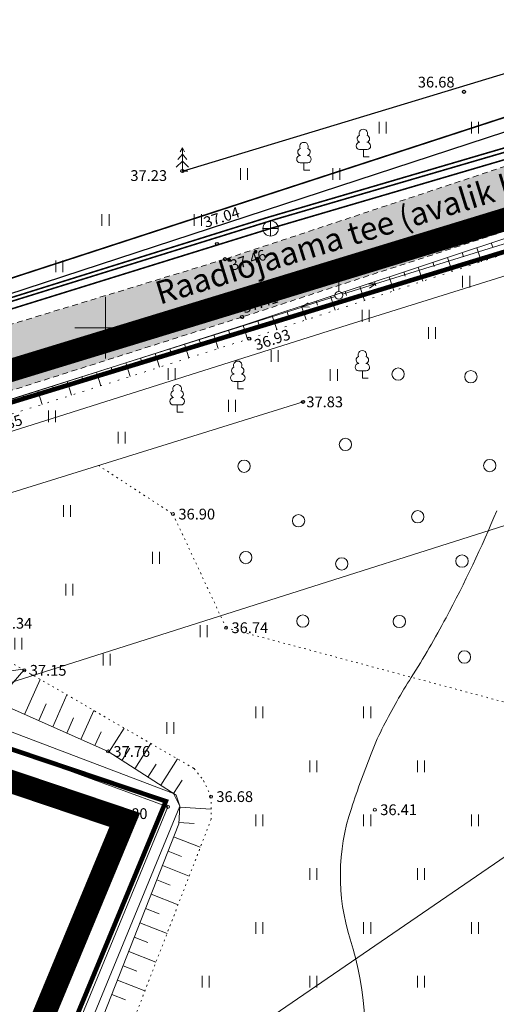
# Model space of a CAD drawing. Units: metres. Extents: x 552477 to 553467, y 6585548 to 6585893.
# Drawn here: x 553194 to 553225, y 6585756 to 6585820 of the extents above; entities that cross this region are included whole.
import ezdxf
from ezdxf.enums import TextEntityAlignment as Align

# ---------------------------------------------------------------- set-up
doc = ezdxf.new("R2010")
doc.units = ezdxf.units.M
doc.header["$LTSCALE"] = 0.5
doc.header["$MEASUREMENT"] = 0
for name, pattern in [('ASFBET', [2.5, 1.5, -1]), ('ISOPOHI', [0.2, 0.1, 0.1]), ('KATASTRIPIIR', [0.02, 0.01, 0.01]), ('KOLVIK', [1.25, 0.25, -1]), ('KRUUSKILL', [2, 1, -1]), ('NOLVAALL', [1.2, 0.2, -1]), ('NOLVAKRIIPS', [0.2, 0.1, 0.1]), ('NOLVAPEAL', [0.2, 0.1, 0.1]), ('PIIRID', [7.5, 5, -1, 0.5, -1])]:
    doc.linetypes.add(name, pattern=pattern)
doc.layers.get('0').update_dxf_attribs({"color": 5, "lineweight": 9})
for name, color, linetype, lineweight in [('__KANALKAEV', 7, 'Continuous', 20), ('__KANALTRASS', 3, 'Continuous', 20), ('__MPOHULIIN', 220, 'Continuous', 20), ('__POST', 7, 'Continuous', 20), ('__VEETRASS', 150, 'Continuous', 20), ('_AED', 7, 'Continuous', 9), ('_HALJASTUS', 7, 'Continuous', 9), ('_HORISONTAAL', 7, 'Continuous', 9), ('_KÕRGUS', 7, 'Continuous', 5), ('_PUU', 7, 'Continuous', 9), ('_RELJEEF', 7, 'Continuous', 9), ('_TEE', 7, 'Continuous', 15), ('_TEEPIND', 191, 'Continuous', 9), ('_VÕRK', 7, 'Continuous', 5), ('KAITSEVÖÖND_L', 7, 'TRAATAED', 18), ('KATASTRIPIIR', 36, 'Continuous', 25)]:
    doc.layers.add(name, color=color, linetype=linetype, lineweight=lineweight)
for name, color, linetype in [('_SITRASS', 76, 'Continuous'), ('KIRI_L', 7, 'Continuous'), ('KIRI_NAABRID', 7, 'Continuous'), ('PLANEERALA', 213, 'Continuous')]:
    doc.layers.add(name, color=color, linetype=linetype)
doc.layers.get('0').off()
doc.styles.add('ITALIC', font='italic.shx')
doc.styles.add('romanc', font='romanc.shx')
doc.styles.add('romans', font='romans.shx')
doc.styles.get("Standard").update_dxf_attribs({"font": 'italic.shx', "height": 0.8})
doc.linetypes.add('-K-', pattern='A,10,-1.5,["K",romans,S=1.4,R=0,X=-0.7,Y=-0.7],-1.5,10,-3', length=26)
doc.linetypes.add('-KS-', pattern='A,5,[139,mkm.shx,S=0.8,R=0,X=0,Y=0],5,-1.5,["K",romans,S=1.4,R=0,X=-0.7,Y=-0.7],-1.5,10,-3', length=26)
doc.linetypes.add('-V-', pattern='A,10,-1.5,["V",romans,S=1.4,R=0,X=-0.7,Y=-0.7],-1.5,10,-3', length=26)
doc.linetypes.add('HEKK', pattern='A,0,[133,mkm.shx,S=0.6,R=0,X=0,Y=0],-2.5,[133,mkm.shx,S=0.3,R=0,X=0.3,Y=0],-2.5', length=5)
doc.linetypes.add('PUURIVI', pattern='A,0,[133,mkm.shx,S=0.8,R=0,X=0,Y=0],-5.6', length=5.6)
doc.linetypes.add('SI_KBL', pattern='A,8,-2,4,[132,mkm.shx,S=0.5,R=0,X=0,Y=0],4,-2', length=20)
doc.linetypes.add('TRAATAED', pattern='A,1.5,-1,[144,geodeet.shx,S=0.5,R=0,X=0,Y=0],-1,1.5', length=5)
doc.linetypes.add('VO_AED', pattern='A,2.5,[135,mkm.shx,S=0.6,R=0,X=0,Y=0],5,[135,mkm.shx,S=0.6,R=180,X=0,Y=0],2.5', length=10)

# ---------------------------------------------------------------- blocks, each defined once
blk = doc.blocks.new('LEHTP1')
at = {"color": 0, "linetype": 'Continuous'}
for p, q in [((0.48, 0.95), (-0.48, 0.95)), ((0, 0), (0, 0.95)), ((0.76, 0), (0, 0))]:
    blk.add_line(p, q, dxfattribs=at)
for centre, radius, start, end in [((-0.34, 2.35), 0.465, 109.0217, 253.1415), ((0, 3.04), 0.554, 332.5799, 207.4201), ((0.34, 2.35), 0.465, 286.8508, 70.9859), ((-0.47, 1.42), 0.475, 90.0016, 269.3953), ((0.47, 1.42), 0.475, 270.6047, 89.9984)]:
    blk.add_arc(centre, radius, start, end, dxfattribs=at)
blk = doc.blocks.new('PUPOST')
at = {"color": 0, "linetype": 'Continuous'}
blk.add_circle((0, 0), 0.5, dxfattribs=at)
blk = doc.blocks.new('VAPOST')
at = {"color": 0, "linetype": 'Continuous'}
for p, q in [((0, 0.5), (0, 4.5)), ((0, 4), (2, 4)), ((0.45, 3.36), (0.45, 4)), ((1.68, 3.36), (1.68, 4))]:
    blk.add_line(p, q, dxfattribs=at)
blk.add_arc((1.07, 3.36), 0.613, 180, 0, dxfattribs=at)
blk = doc.blocks.new('MPSUUN')
at = {"color": 0, "linetype": 'Continuous'}
for p, q in [((0.5, 0), (5, 0)), ((5, 0), (4.1, 0.3)), ((5, 0), (4.1, -0.3))]:
    blk.add_line(p, q, dxfattribs=at)
blk = doc.blocks.new('hein')
at = {"color": 0, "linetype": 'Continuous'}
for p, q in [((-0.46, 0.76), (-0.46, -0.76)), ((0.46, 0.76), (0.46, -0.76))]:
    blk.add_line(p, q, dxfattribs=at)
blk = doc.blocks.new('KUUSK1')
at = {"color": 0, "linetype": 'Continuous'}
for p, q in [((0, 3), (-0.3, 2.5)), ((0.3, 2.5), (0, 3)), ((0, 3), (0, 0)), ((0, 1.3), (-0.8, 0.5)), ((0, 2.2), (-0.6, 1.5)), ((0.6, 1.5), (0, 2.2)), ((0.8, 0.5), (0, 1.3)), ((0.72, 0), (0, 0))]:
    blk.add_line(p, q, dxfattribs=at)
blk = doc.blocks.new('VKORIS')
at = {"color": 0, "linetype": 'Continuous'}
for p, q in [((0, 4), (0, -4)), ((-4, 0), (4, 0))]:
    blk.add_line(p, q, dxfattribs=at)
blk = doc.blocks.new('KAKAEV')
at = {"color": 0, "linetype": 'Continuous'}
for p, q in [((-1, 0), (1, 0)), ((0, -1), (0, 1))]:
    blk.add_line(p, q, dxfattribs=at)
blk.add_circle((0, 0), 1, dxfattribs=at)
blk = doc.blocks.new('mets')
at = {"color": 0}
blk.add_circle((0, 0), 0.8, dxfattribs=at)

msp = doc.modelspace()

# ---------------------------------------------------------------- hatches: boundary and pattern name
at = {"layer": '_TEEPIND'}
msp.add_hatch(color=256, dxfattribs=at).paths.add_polyline_path([(553033.962, 6585792.399), (553032.982, 6585796.334), (553040.199, 6585798.228), (553045.37, 6585799.31), (553048.3, 6585800.257), (553050.184, 6585801.451), (553051.758, 6585802.628), (553056.722, 6585807.856), (553059.655, 6585810.944), (553066.042, 6585816.532), (553068.584, 6585818.573), (553071.194, 6585816.039), (553068.899, 6585814.264), (553065.731, 6585811.78), (553063.171, 6585809.37), (553060.078, 6585805.793), (553059.273, 6585804.624), (553058.496, 6585802.686), (553058.238, 6585801.802), (553058.411, 6585800.512), (553059.288, 6585799.557), (553066.044, 6585797.415), (553082.532, 6585789.6), (553095.243, 6585783.661), (553104.54, 6585779.96), (553110.363, 6585778.544), (553114.779, 6585778.188), (553121.737, 6585778.784), (553129.402, 6585780.145), (553136.895, 6585782.165), (553142.444, 6585783.632), (553151.544, 6585786.654), (553151.878, 6585788.005), (553151.774, 6585789.403), (553150.727, 6585791.606), (553149.365, 6585792.965), (553148.179, 6585794.149), (553149.219, 6585797.366), (553150.359, 6585796.499), (553152.979, 6585793.583), (553154.299, 6585791.513), (553155.598, 6585790.669), (553157.178, 6585789.844), (553159.148, 6585789.271), (553166.933, 6585791.71), (553174.09, 6585793.896), (553190.247, 6585799.116), (553207.86, 6585804.489), (553226.006, 6585810.503), (553235.608, 6585813.679), (553237.316, 6585814.241), (553239.471, 6585815.017), (553241.16, 6585815.502), (553246.26, 6585816.9), (553250.963, 6585818.017), (553254.634, 6585818.866), (553262.77, 6585819.612), (553268.874, 6585819.716), (553276.259, 6585819.017), (553281.87, 6585818.715), (553283.838, 6585819.346), (553285.844, 6585820.79), (553286.874, 6585822.118), (553288.007, 6585824.28), (553289.349, 6585828.46), (553290.3, 6585833.902), (553293.821, 6585833.629), (553293.265, 6585826.828), (553292.775, 6585821.307), (553294.203, 6585814.964), (553293.849, 6585807.893), (553282.351, 6585809.91), (553281.459, 6585810.338), (553279.466, 6585811.309), (553276.916, 6585812.821), (553274.059, 6585814.075), (553271.908, 6585814.706), (553268.848, 6585815.021), (553262.96, 6585815.436), (553258.639, 6585815.411), (553254.892, 6585814.804), (553247.465, 6585812.933), (553242.052, 6585811.427), (553227.102, 6585806.659), (553218.963, 6585803.995), (553213.659, 6585802.26), (553208.822, 6585800.677), (553199.079, 6585797.557), (553191.481, 6585795.163), (553187.068, 6585793.789), (553175.429, 6585790.168), (553167.991, 6585787.933), (553155.115, 6585783.662), (553143.3, 6585779.753), (553134.065, 6585777.257), (553129.897, 6585776.263), (553123.776, 6585775.099), (553118.727, 6585774.448), (553114.132, 6585774.305), (553109.13, 6585774.847), (553103.054, 6585776.082), (553097.405, 6585778.42), (553090.498, 6585781.467), (553074.182, 6585789.257), (553067.553, 6585792.436), (553062.913, 6585794.147), (553060.184, 6585795.153), (553056.274, 6585796.038), (553052.311, 6585796.239), (553047.888, 6585795.678), (553041.499, 6585794.361)])

# ---------------------------------------------------------------- linework, layer by layer
at = {"layer": '__KANALTRASS', "linetype": '-K-', "ltscale": 0.5, "const_width": 0.1}
msp.add_lwpolyline([(553175.503, 6585795.509), (553210.724, 6585806.452), (553250.963, 6585818.283), (553254.792, 6585819.537), (553284.382, 6585819.056), (553293.561, 6585825.774), (553293.663, 6585828.985)], dxfattribs=at)
at = {"layer": '__KANALTRASS', "color": 122, "linetype": '-KS-', "ltscale": 0.5, "const_width": 0.1}
msp.add_lwpolyline([(553293.053, 6585826.97), (553291.737, 6585825.451), (553284.1, 6585819.8), (553282.593, 6585819.469), (553270.901, 6585819.941), (553254.795, 6585820.003), (553249.833, 6585818.395), (553211.051, 6585807.05), (553174.611, 6585795.72), (553153.414, 6585788.605), (553142.708, 6585784.844), (553110.145, 6585781.291), (553108.868, 6585781.409), (553069.21, 6585799.626), (553062.095, 6585802.267), (553060.934, 6585802.611), (553055.359, 6585802.784), (553044.034, 6585800.374), (553032.836, 6585796.919)], dxfattribs=at)
at = {"layer": '__MPOHULIIN'}
for p, q in [((553217.543, 6585802.852), (553244.966, 6585811.403)), ((553186.78, 6585793.119), (553212.775, 6585801.348))]:
    msp.add_line(p, q, dxfattribs=at)
at = {"layer": '__VEETRASS', "linetype": '-V-', "ltscale": 0.5, "const_width": 0.1}
msp.add_lwpolyline([(553174.941, 6585796.034), (553210.452, 6585807.145), (553240.97, 6585816.108), (553254.659, 6585820.14), (553254.861, 6585820.14), (553271.461, 6585820.162), (553283.631, 6585819.697), (553283.935, 6585819.739), (553284.691, 6585819.931), (553292.416, 6585825.688), (553293.856, 6585827.621), (553293.927, 6585828.388)], dxfattribs=at)
at = {"layer": '_AED', "linetype": 'VO_AED', "ltscale": 0.5}
msp.add_lwpolyline([(553190.774, 6585773.729), (553204.059, 6585768.869), (553190.462, 6585735.966), (553164.984, 6585750.141)], dxfattribs=at)
at = {"layer": '_HALJASTUS', "linetype": 'HEKK', "lineweight": -3}
msp.add_line((553204.992, 6585810.182), (553235.189, 6585819.326), dxfattribs=at)
at = {"layer": '_HALJASTUS', "linetype": 'PUURIVI', "ltscale": 0.5}
msp.add_lwpolyline([(553178.782, 6585784.601), (553193.556, 6585789.195), (553212.833, 6585795.181)], dxfattribs=at)
at = {"layer": '_HALJASTUS', "linetype": 'KOLVIK', "lineweight": 20, "ltscale": 0.5}
msp.add_lwpolyline([(553199.541, 6585791.054), (553204.385, 6585787.89), (553207.836, 6585780.506), (553227.142, 6585775.345), (553228.648, 6585776.15), (553233.282, 6585782.107)], dxfattribs=at)
at = {"layer": '_HALJASTUS', "linetype": 'HEKK', "ltscale": 0.5}
msp.add_lwpolyline([(553164.755, 6585749.779), (553190.416, 6585735.294), (553190.992, 6585735.332), (553204.831, 6585768.912), (553204.426, 6585769.725), (553191.109, 6585774.781)], dxfattribs=at)
at = {"layer": '_HORISONTAAL', "linetype": 'ISOPOHI', "ltscale": 0.5}
msp.add_lwpolyline([(553216.507, 6585749.56, 0.124031), (553215.89, 6585760.274, -0.15821), (553215.971, 6585768.766, -0.012336), (553217.297, 6585772.423, -0.025674), (553218.066, 6585774.127, -0.021911), (553219.868, 6585777.28, 0.017769), (553222.122, 6585781.15, 0.024792), (553225.419, 6585788.11, 0.055163)], format="xyb", dxfattribs=at)
at = {"layer": '_KÕRGUS', "linetype": 'Continuous', "lineweight": -3}
for centre in [(553223.291, 6585815.332), (553204.992, 6585810.182), (553207.235, 6585805.449), (553207.765, 6585804.458), (553208.871, 6585800.693), (553209.336, 6585799.285), (553212.833, 6585795.181)]:
    msp.add_circle(centre, 0.1, dxfattribs=at)
at = {"layer": '_KÕRGUS', "linetype": 'Continuous', "ltscale": 0.5}
for centre in [(553204.385, 6585787.89), (553207.836, 6585780.506), (553194.729, 6585777.738), (553200.163, 6585772.466), (553206.851, 6585769.531), (553204.059, 6585768.869), (553217.5, 6585768.678)]:
    msp.add_circle(centre, 0.1, dxfattribs=at)
at = {"layer": '_RELJEEF', "linetype": 'Continuous', "ltscale": 0.5}
for p, q in [((553225.064, 6585805.519), (553225.156, 6585805.245)), ((553223.167, 6585804.887), (553223.258, 6585804.613)), ((553224.115, 6585805.203), (553224.42, 6585804.289)), ((553221.269, 6585804.256), (553221.36, 6585803.982)), ((553222.218, 6585804.571), (553222.521, 6585803.659)), ((553219.371, 6585803.624), (553219.462, 6585803.351)), ((553220.32, 6585803.94), (553220.623, 6585803.03)), ((553217.474, 6585802.992), (553217.564, 6585802.72)), ((553218.423, 6585803.308), (553218.725, 6585802.4)), ((553215.576, 6585802.36), (553215.667, 6585802.089)), ((553216.525, 6585802.676), (553216.827, 6585801.77)), ((553213.679, 6585801.729), (553213.769, 6585801.458)), ((553214.627, 6585802.044), (553214.928, 6585801.14)), ((553210.832, 6585800.781), (553211.132, 6585799.881)), ((553211.781, 6585801.097), (553211.871, 6585800.826)), ((553212.73, 6585801.413), (553213.03, 6585800.511)), ((553208.934, 6585800.151), (553209.222, 6585799.249)), ((553209.883, 6585800.465), (553209.973, 6585800.195)), ((553207.029, 6585799.543), (553207.315, 6585798.644)), ((553207.981, 6585799.847), (553208.068, 6585799.577)), ((553205.123, 6585798.934), (553205.409, 6585798.04)), ((553206.076, 6585799.239), (553206.162, 6585798.97)), ((553203.218, 6585798.326), (553203.503, 6585797.435)), ((553204.171, 6585798.63), (553204.256, 6585798.362)), ((553201.313, 6585797.718), (553201.596, 6585796.83)), ((553202.265, 6585798.022), (553202.351, 6585797.755)), ((553199.407, 6585797.11), (553199.69, 6585796.226)), ((553200.36, 6585797.414), (553200.445, 6585797.148)), ((553197.502, 6585796.502), (553197.783, 6585795.621)), ((553198.455, 6585796.806), (553198.539, 6585796.541)), ((553195.597, 6585795.894), (553195.877, 6585795.016)), ((553196.55, 6585796.198), (553196.634, 6585795.934)), ((553194.644, 6585795.59), (553194.728, 6585795.327))]:
    msp.add_line(p, q, dxfattribs=at)
at = {"layer": '_RELJEEF', "linetype": 'NOLVAKRIIPS', "ltscale": 0.5}
for p, q in [((553192.077, 6585777.442), (553194.604, 6585777.811)), ((553192.948, 6585775.739), (553194.702, 6585777.753)), ((553194.743, 6585774.876), (553195.753, 6585777.147)), ((553196.571, 6585774.064), (553197.495, 6585776.142)), ((553195.657, 6585774.47), (553196.141, 6585775.557)), ((553197.484, 6585773.657), (553197.925, 6585774.648)), ((553198.398, 6585773.251), (553199.236, 6585775.134)), ((553200.221, 6585772.429), (553201.221, 6585773.984)), ((553199.312, 6585772.844), (553199.709, 6585773.737)), ((553201.062, 6585771.888), (553201.574, 6585772.685)), ((553201.903, 6585771.347), (553202.953, 6585772.98)), ((553202.744, 6585770.806), (553203.282, 6585771.642)), ((553203.585, 6585770.266), (553204.685, 6585771.976)), ((553204.426, 6585769.725), (553204.989, 6585770.6)), ((553204.827, 6585768.852), (553206.859, 6585768.724)), ((553204.764, 6585767.854), (553205.75, 6585767.792)), ((553204.425, 6585766.917), (553206.159, 6585766.237)), ((553204.06, 6585765.986), (553204.93, 6585765.645)), ((553203.695, 6585765.055), (553205.439, 6585764.371)), ((553203.33, 6585764.124), (553204.205, 6585763.781)), ((553202.965, 6585763.193), (553204.719, 6585762.505)), ((553202.6, 6585762.262), (553203.479, 6585761.917)), ((553202.235, 6585761.331), (553203.999, 6585760.639)), ((553201.87, 6585760.4), (553202.754, 6585760.053)), ((553201.505, 6585759.469), (553203.278, 6585758.774)), ((553201.14, 6585758.538), (553202.029, 6585758.189)), ((553200.775, 6585757.607), (553202.558, 6585756.908)), ((553200.41, 6585756.676), (553201.304, 6585756.325))]:
    msp.add_line(p, q, dxfattribs=at)
at = {"layer": '_RELJEEF', "linetype": 'Continuous', "ltscale": 0.5, "flags": 128}
msp.add_lwpolyline([(553178.499, 6585790.278), (553182.414, 6585791.72), (553191.602, 6585794.619), (553209.051, 6585800.188), (553227.302, 6585806.264), (553242.242, 6585811.212), (553248.451, 6585812.767), (553249.454, 6585812.827), (553250.31, 6585812.682)], dxfattribs=at)
at = {"layer": '_RELJEEF', "linetype": 'NOLVAALL', "flags": 128}
msp.add_lwpolyline([(553182.482, 6585790.824), (553191.931, 6585793.765), (553209.336, 6585799.285), (553227.62, 6585805.351), (553242.517, 6585810.09), (553249.094, 6585812.176), (553250.029, 6585812.465), (553250.31, 6585812.682)], dxfattribs=at)
at = {"layer": '_RELJEEF', "linetype": 'NOLVAALL', "ltscale": 0.5}
msp.add_lwpolyline([(553179.483, 6585781.011), (553182.37, 6585782.692), (553190.022, 6585784.371), (553191.265, 6585784.284), (553191.845, 6585783.442), (553192.505, 6585780.795), (553193.454, 6585778.478), (553194.729, 6585777.738), (553197.78, 6585775.977), (553205.758, 6585771.355), (553206.366, 6585770.569), (553206.851, 6585769.531), (553206.866, 6585768.069), (553200.636, 6585751.928)], dxfattribs=at)
at = {"layer": '_RELJEEF', "linetype": 'NOLVAPEAL', "ltscale": 0.5}
msp.add_lwpolyline([(553198.447, 6585751.669), (553204.759, 6585767.769), (553204.831, 6585768.912), (553204.58, 6585769.626), (553200.163, 6585772.466), (553193.097, 6585775.608), (553192.412, 6585776.205), (553192.168, 6585776.823), (553191.488, 6585781.478), (553191.201, 6585782.942), (553190.701, 6585783.657), (553189.95, 6585783.693), (553179.483, 6585781.011)], dxfattribs=at)
at = {"layer": '_SITRASS', "color": 190, "linetype": 'SI_KBL', "ltscale": 0.5, "const_width": 0.1}
msp.add_lwpolyline([(553032.461, 6585798.425), (553046.606, 6585802.904), (553056.125, 6585804.217), (553060.203, 6585803.973), (553065.324, 6585803.004), (553099.732, 6585786.995), (553108.595, 6585783.603), (553113.285, 6585782.878), (553125.519, 6585783.941), (553144.207, 6585786.897), (553169.009, 6585795.11), (553230.146, 6585815.047), (553233.532, 6585816.126), (553233.946, 6585816.807), (553235.717, 6585827.197)], dxfattribs=at)
at = {"layer": '_TEE', "linetype": 'ASFBET', "ltscale": 0.5}
msp.add_lwpolyline([(553290.3, 6585833.902, -0.013642), (553289.349, 6585828.46, -0.086142), (553286.874, 6585822.118, -0.218169), (553281.87, 6585818.715, -0.03044), (553268.974, 6585819.718), (553262.67, 6585819.61), (553254.534, 6585818.857), (553246.355, 6585816.933), (553241.094, 6585815.46), (553226.006, 6585810.503), (553207.765, 6585804.458), (553190.151, 6585799.087), (553173.995, 6585793.865), (553166.837, 6585791.681), (553154.716, 6585787.882), (553154.562, 6585789.699), (553154.299, 6585791.513), (553152.979, 6585793.583), (553150.359, 6585796.499), (553147.307, 6585798.82), (553139.801, 6585807.158)], format="xyb", dxfattribs=at)
msp.add_lwpolyline([(553227.197, 6585806.69), (553208.871, 6585800.693), (553191.386, 6585795.133), (553175.525, 6585790.197), (553167.991, 6585787.933), (553155.02, 6585783.631), (553143.397, 6585779.779), (553134.162, 6585777.28), (553129.897, 6585776.263), (553123.875, 6585775.112), (553118.727, 6585774.448), (553114.231, 6585774.294), (553107.447, 6585775.029), (553103.054, 6585776.082), (553093.567, 6585780.009), (553080.673, 6585786.134), (553067.647, 6585792.401), (553060.09, 6585795.188), (553056.274, 6585796.038), (553052.211, 6585796.244), (553047.888, 6585795.678), (553041.596, 6585794.386), (553033.962, 6585792.399)], dxfattribs=at)
at = {"layer": 'KAITSEVÖÖND_L', "flags": 128}
for points in [[(553109.727, 6585771.941), (553114.755, 6585770.111), (553150.014, 6585778.961), (553185.011, 6585790.461), (553215.758, 6585800.195), (553247.721, 6585810.172), (553268.641, 6585811.585)], [(553052.111, 6585777.592), (553054.476, 6585778.138), (553056.482, 6585777.525), (553077.402, 6585767.953), (553098.51, 6585758.207), (553111.581, 6585756.418), (553123.748, 6585756.72), (553137.32, 6585759.29), (553147.465, 6585762.186), (553211.149, 6585782.453), (553254.094, 6585796.086), (553259.112, 6585796.803), (553268.506, 6585796.711), (553279.238, 6585795.42), (553281.789, 6585794.775)]]:
    msp.add_lwpolyline(points, dxfattribs=at)
at = {"layer": 'KAITSEVÖÖND_L'}
msp.add_lwpolyline([(553161.105, 6585721.182), (553269.675, 6585795.601)], dxfattribs=at)
at = {"layer": 'KATASTRIPIIR', "linetype": 'KATASTRIPIIR', "flags": 128}
msp.add_lwpolyline([(553152.517, 6585807.571), (553150.07, 6585800), (553158.9, 6585790.79), (553235.54, 6585815.87), (553237.318, 6585827.353)], dxfattribs=at)
at = {"layer": 'KATASTRIPIIR', "linetype": 'KATASTRIPIIR'}
for points in [[(553057.03, 6585794.33), (553243.55, 6585667.57), (553259.46, 6585656.75), (553277.91, 6585669.53), (553312.65, 6585691.29), (553331.01, 6585702.56), (553344.45, 6585712.73), (553356.68, 6585720.79), (553363.31, 6585728.43), (553335.37, 6585733.76), (553313.91, 6585737.86), (553257.31, 6585748.66), (553271.21, 6585811.9), (553254.86, 6585813.78), (553158.83, 6585784.44), (553203.92, 6585769.23), (553190.35, 6585736.53), (553126.88, 6585771.02), (553111.18, 6585771.38), (553095.12, 6585776.33), (553061.58, 6585793.86)], [(553203.92, 6585769.23), (553158.83, 6585784.44), (553126.88, 6585771.02), (553190.35, 6585736.53)]]:
    msp.add_lwpolyline(points, close=True, dxfattribs=at)
at = {"layer": 'KIRI_L', "color": 36, "linetype": 'KATASTRIPIIR', "lineweight": 30, "const_width": 0.3}
msp.add_lwpolyline([(553057.03, 6585794.33), (553243.55, 6585667.57), (553259.46, 6585656.75), (553277.91, 6585669.53), (553312.65, 6585691.29), (553331.01, 6585702.56), (553344.45, 6585712.73), (553356.68, 6585720.79), (553363.31, 6585728.43), (553335.37, 6585733.76), (553313.91, 6585737.86), (553257.31, 6585748.66), (553271.21, 6585811.9), (553254.86, 6585813.78), (553158.83, 6585784.44), (553203.92, 6585769.23), (553190.35, 6585736.53), (553126.88, 6585771.02), (553111.18, 6585771.38), (553095.12, 6585776.33), (553061.58, 6585793.86)], close=True, dxfattribs=at)
at = {"layer": 'PLANEERALA', "color": 200, "linetype": 'PIIRID', "lineweight": 15, "ltscale": 0.7, "const_width": 1.5, "flags": 128}
msp.add_lwpolyline([(553049.345, 6585797.134), (553242.426, 6585665.916), (553259.47, 6585654.324), (553279.011, 6585667.86), (553313.704, 6585689.59), (553332.139, 6585700.906), (553345.605, 6585711.096), (553358.01, 6585719.271), (553367.278, 6585730.157), (553335.745, 6585735.725), (553314.285, 6585739.825), (553259.705, 6585750.239), (553273.639, 6585813.634), (553254.674, 6585815.815), (553152.294, 6585784.534), (553201.252, 6585768.019), (553189.354, 6585739.348), (553127.41, 6585773.008), (553111.504, 6585773.373), (553095.884, 6585778.187), (553062.167, 6585795.81)], close=True, dxfattribs=at)

# ---------------------------------------------------------------- block references
at = {"layer": '__KANALKAEV', "ltscale": 0.5, "xscale": 0.5, "yscale": 0.5, "zscale": 0.5}
msp.add_blockref('KAKAEV', (553210.724, 6585806.452), dxfattribs=at)
at = {"layer": '__POST', "linetype": 'Continuous', "lineweight": -3, "xscale": 0.5, "yscale": 0.5, "zscale": 0.5}
for name in ['VAPOST', 'PUPOST']:
    msp.add_blockref(name, (553215.158, 6585802.103), dxfattribs=at)
at = {"layer": '__POST', "lineweight": -3, "yscale": 0.5}
for xscale, zscale, rotation in [(0.4999999999781917, 0.5, 17.43987367439938), (0.500000000126053, 0.4999999999999999, 197.5679012641246)]:
    msp.add_blockref('MPSUUN', (553215.158, 6585802.103), dxfattribs=dict(at, xscale=xscale, zscale=zscale, rotation=rotation))
at = {"layer": '_HALJASTUS', "linetype": 'Continuous', "lineweight": -3, "xscale": 0.5, "yscale": 0.5, "zscale": 0.5}
for p in [(553218, 6585813), (553224, 6585813), (553209, 6585810), (553215, 6585810), (553200, 6585807), (553206, 6585807), (553197, 6585804), (553223.429, 6585802.991), (553216.904, 6585800.774), (553221.212, 6585799.655), (553210.992, 6585798.155), (553204.298, 6585796.994), (553214.835, 6585796.931), (553208.225, 6585794.925), (553196.527, 6585794.249), (553201.046, 6585792.855)]:
    msp.add_blockref('hein', p, dxfattribs=at)
at = {"layer": '_HALJASTUS', "linetype": 'KRUUSKILL', "ltscale": 0.5, "xscale": 0.5, "yscale": 0.5, "zscale": 0.5}
for p in [(553219.01, 6585796.99), (553215.584, 6585792.416), (553209, 6585791), (553224.96, 6585791.04), (553220.284, 6585787.716), (553212.54, 6585787.46), (553215.346, 6585784.654), (553223.161, 6585784.839), (553219.089, 6585780.911)]:
    msp.add_blockref('mets', p, dxfattribs=at)
at = {"layer": '_HALJASTUS', "ltscale": 0.5, "xscale": 0.5, "yscale": 0.5, "zscale": 0.5}
for name, p in [('mets', (553223.74, 6585796.82)), ('hein', (553197.493, 6585788.092)), ('hein', (553203.274, 6585785.049)), ('mets', (553209.11, 6585785.065)), ('hein', (553197.648, 6585782.987)), ('mets', (553212.82, 6585780.934)), ('hein', (553206.372, 6585780.282)), ('hein', (553194.343, 6585779.48)), ('hein', (553200.075, 6585778.426)), ('mets', (553223.316, 6585778.604)), ('hein', (553210, 6585775)), ('hein', (553217, 6585775)), ('hein', (553204.204, 6585773.991)), ('hein', (553213.5, 6585771.5)), ('hein', (553220.5, 6585771.5)), ('hein', (553210, 6585768)), ('hein', (553217, 6585768)), ('hein', (553224, 6585768)), ('hein', (553213.5, 6585764.5)), ('hein', (553220.5, 6585764.5)), ('hein', (553210, 6585761)), ('hein', (553217, 6585761)), ('hein', (553224, 6585761)), ('hein', (553206.5, 6585757.5)), ('hein', (553213.5, 6585757.5)), ('hein', (553220.5, 6585757.5))]:
    msp.add_blockref(name, p, dxfattribs=at)
at = {"layer": '_PUU', "xscale": 0.5, "yscale": 0.5, "zscale": 0.5}
for name, p in [('LEHTP1', (553216.751, 6585811.102)), ('KUUSK1', (553204.992, 6585810.182)), ('LEHTP1', (553212.894, 6585810.249)), ('LEHTP1', (553216.686, 6585796.726)), ('LEHTP1', (553208.59, 6585796.038)), ('LEHTP1', (553204.655, 6585794.509))]:
    msp.add_blockref(name, p, dxfattribs=at)
at = {"layer": '_VÕRK', "ltscale": 0.5, "xscale": 0.5, "yscale": 0.5, "zscale": 0.5}
msp.add_blockref('VKORIS', (553200, 6585800), dxfattribs=at)

# ---------------------------------------------------------------- texts
at = {"layer": '_KÕRGUS', "linetype": 'Continuous', "lineweight": -3, "style": 'ITALIC'}
for s, p in [(' 36.68', (553220.077, 6585815.962)), (' 37.23', (553201.4, 6585809.888)), (' 37.83', (553212.833, 6585795.181))]:
    msp.add_text(s, height=0.7, dxfattribs=at).set_placement(p, align=Align.MIDDLE_LEFT)
for s, rotation, p in [(' 37.04', 17.65448, (553206.204, 6585806.758)), (' 37.46', 18.33501, (553207.93, 6585803.96)), (' 37.41', 18.12017, (553208.708, 6585801.192)), (' 36.93', 18.35406, (553209.501, 6585798.787)), (' 37.35', 17.59644, (553192.09, 6585793.265))]:
    msp.add_text(s, height=0.7, rotation=rotation, dxfattribs=at).set_placement(p, align=Align.MIDDLE_LEFT)
at = {"layer": '_KÕRGUS', "linetype": 'Continuous'}
for s, p in [('36.90', (553204.735, 6585787.54)), ('37.34', (553192.855, 6585780.445)), ('36.74', (553208.186, 6585780.156)), ('37.15', (553195.079, 6585777.388)), ('37.76', (553200.513, 6585772.116)), ('36.68', (553207.201, 6585769.181)), ('37.80', (553200.342, 6585768.075)), ('36.41', (553217.85, 6585768.328))]:
    msp.add_text(s, height=0.7, dxfattribs=at).set_placement(p)
at = {"layer": 'KIRI_NAABRID', "linetype": 'Continuous', "ltscale": 5, "insert": (553203.089, 6585802.928), "char_height": 1.5, "attachment_point": 1, "rotation": 17.0937, "style": 'romanc'}
msp.add_mtext('{\\fArial|b1|i0|c186|p34;Raadiojaama\\fArial|b1|i0|c0|p34; tee \\fArial|b1|i0|c186|p34;(avalik kasutus)}', dxfattribs=at)

doc.saveas('drawing.dxf')
